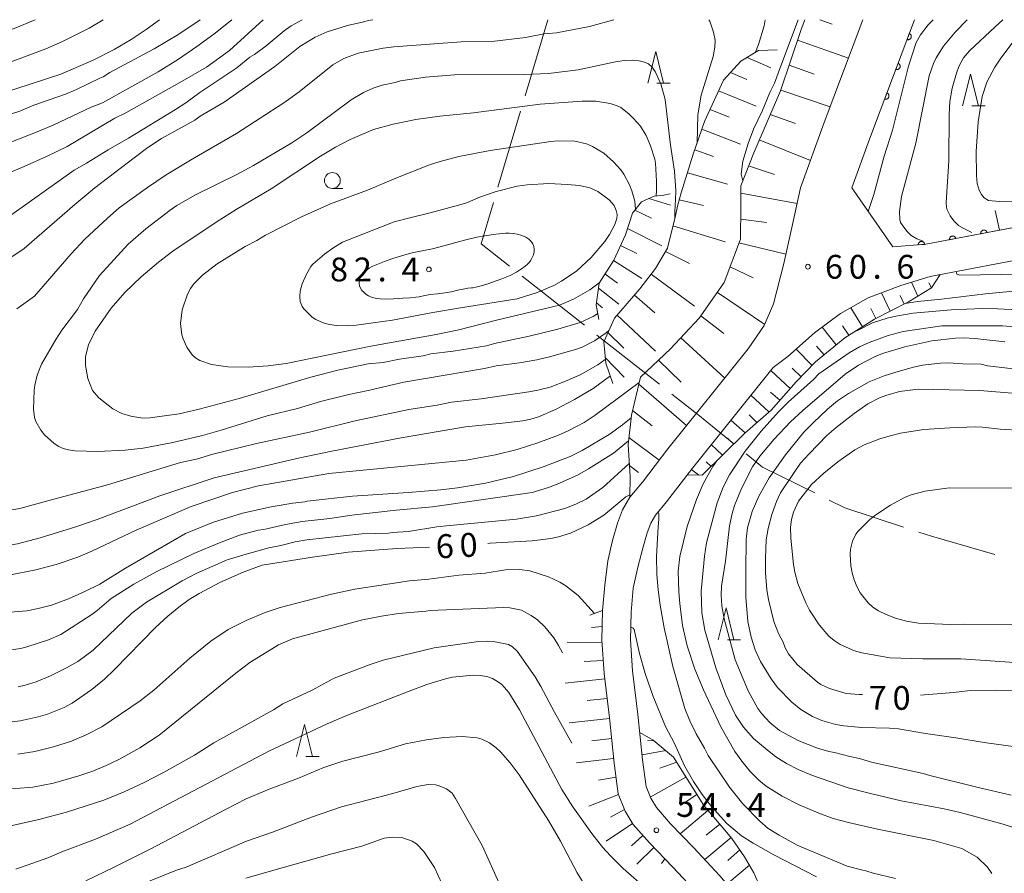
# Model space of a CAD drawing. Units: millimetres. Extents: x -80000 to -78000, y 30000 to 31500.
# Drawn here: x -79081 to -78926, y 31366 to 31500 of the extents above; entities that cross this region are included whole.
import ezdxf

# ---------------------------------------------------------------- set-up
doc = ezdxf.new("R2010")
doc.units = ezdxf.units.MM
for name, color, linetype, lineweight in [('110600_大字・町・丁目界', 7, 'Continuous', 20), ('210100_道路縁（街区線）', 7, 'Continuous', 15), ('610111_人工斜面(上)', 7, 'Continuous', 9), ('610199_人工斜面(中)', 7, 'Continuous', 9), ('611000_被覆(直)', 7, 'Continuous', 20), ('633100_広葉樹林', 7, 'Continuous', 9), ('633200_針葉樹林', 7, 'Continuous', 9), ('710100_等高線（計曲線）', 7, 'Continuous', 20), ('710107_等高線（計曲線）（注記）', 7, 'Continuous', 20), ('710200_等高線（主曲線）', 7, 'Continuous', 9), ('731200_図化機測定による標高点', 7, 'Continuous', 20), ('731207_図化機測定による標高点（注記）', 7, 'Continuous', 20)]:
    doc.layers.add(name, color=color, linetype=linetype, lineweight=lineweight)
doc.styles.add('Style-WORKING', font='txt')

msp = doc.modelspace()

# ---------------------------------------------------------------- linework, layer by layer
at = {"layer": '110600_大字・町・丁目界'}
for p, q in [((-78997.75, 31500), (-79001.309, 31488.017)), ((-79002.021, 31485.621), (-79005.581, 31473.638)), ((-79001.791, 31459.649), (-78991.97, 31451.915)), ((-78990.006, 31450.369), (-78980.186, 31442.635))]:
    msp.add_line(p, q, dxfattribs=at)
at = {"layer": '110600_大字・町・丁目界', "flags": 128}
for points in [[(-79006.293, 31471.242), (-79008.23, 31464.72), (-79003.755, 31461.196)], [(-78978.222, 31441.088), (-78974.16, 31437.89), (-78968.473, 31433.265)], [(-78966.533, 31431.688), (-78963.94, 31429.58), (-78955.727, 31425.528)], [(-78953.485, 31424.421), (-78950.99, 31423.19), (-78941.757, 31420.16)], [(-78939.382, 31419.38), (-78937.37, 31418.72), (-78927.387, 31415.868)]]:
    msp.add_lwpolyline(points, dxfattribs=at)
at = {"layer": '210100_道路縁（街区線）', "flags": 128}
for points in [[(-78974.03, 31362.32), (-78978.07, 31366.64), (-78981.74, 31370.45), (-78984.29, 31373.35), (-78985.57, 31375.46), (-78986.66, 31378.17), (-78987.3, 31383.03), (-78988.06, 31390.17), (-78988.89, 31397.11), (-78989.24, 31402.34), (-78989.11, 31407.02), (-78988.79, 31411.04), (-78988.27, 31414.83), (-78987.54, 31418.05), (-78986.77, 31420.79), (-78985.97, 31422.87), (-78984.85, 31424.87), (-78982.85, 31427.21), (-78978.86, 31432.45), (-78966.21, 31448.22), (-78963.68, 31451.88), (-78962.22, 31455.31), (-78960.61, 31461.64), (-78959.24, 31467.78), (-78957.96, 31473.55), (-78954.24, 31483.83), (-78948.18, 31500)], [(-78945.44, 31485.65), (-78940.05, 31500)], [(-78937.6, 31459.59), (-78920.51, 31462.83), (-78915.22, 31464.21), (-78911.21, 31465.63), (-78905.25, 31468.28), (-78899.08, 31471.68), (-78893.12, 31475.57), (-78887.04, 31480.32), (-78880.92, 31484.2), (-78874.06, 31488.36), (-78867.49, 31491.43), (-78859.76, 31494.12)], [(-78943.44, 31464.25), (-78938.28, 31464.66), (-78921.63, 31467.81), (-78916.71, 31469.09), (-78913.1, 31470.37), (-78907.52, 31472.85), (-78901.71, 31476.05), (-78896.08, 31479.73), (-78889.98, 31484.49), (-78883.61, 31488.53)], [(-78949.88, 31473.54), (-78947.11, 31481.2), (-78945.44, 31485.65)], [(-78949.88, 31473.54), (-78943.44, 31464.25)], [(-78937.6, 31459.59), (-78942.18, 31458.19), (-78947.36, 31456.22), (-78951.7, 31453.76), (-78955.8, 31450.71), (-78959.99, 31447), (-78962.28, 31445.29)], [(-78980.81, 31422.06), (-78979.04, 31424.14), (-78975, 31429.44), (-78962.28, 31445.29)], [(-78982.78, 31416.85), (-78982.11, 31419.25), (-78981.52, 31420.79), (-78980.81, 31422.06)], [(-78982.78, 31416.85), (-78983.6, 31413.86), (-78984.32, 31410.55)], [(-78963.6, 31356.11), (-78965.75, 31359.44), (-78970.66, 31365.3), (-78974.81, 31369.74), (-78978.42, 31373.49), (-78980.65, 31376.03), (-78981.53, 31377.48), (-78982.28, 31379.33), (-78982.83, 31383.56), (-78983.59, 31390.67), (-78984.41, 31397.52), (-78984.74, 31402.42), (-78984.62, 31406.78), (-78984.32, 31410.55)]]:
    msp.add_lwpolyline(points, dxfattribs=at)
at = {"layer": '610111_人工斜面(上)', "flags": 128}
for points in [[(-78984.85, 31424.87), (-78984.8, 31428.1), (-78985.11, 31433.08), (-78984.57, 31437.79), (-78983.15, 31443.76), (-78978.43, 31448.19), (-78973.9, 31453.03), (-78969.97, 31458.66), (-78967.44, 31465.48), (-78967.35, 31470.59), (-78967.37, 31473.85), (-78965.35, 31479.07), (-78961.12, 31488.8), (-78957.87, 31498.45), (-78957.31, 31500)], [(-78857.75, 31500), (-78861.3, 31498.98), (-78869.42, 31496.16), (-78876.47, 31492.86), (-78883.61, 31488.53), (-78889.98, 31484.49), (-78896.08, 31479.73), (-78901.71, 31476.05), (-78907.52, 31472.85), (-78913.1, 31470.37), (-78916.71, 31469.09), (-78921.63, 31467.81), (-78926.66, 31466.86)], [(-78987.5, 31442.75), (-78988.63, 31445.93), (-78988.95, 31449.29), (-78987.25, 31453.02), (-78983.24, 31457.63), (-78980.82, 31460.83), (-78978.91, 31464.07), (-78977.71, 31468.92), (-78977.29, 31470.88), (-78976.74, 31472.73), (-78974.85, 31478.83), (-78973.07, 31483.96), (-78970.12, 31490.47), (-78967.35, 31493.48), (-78964.59, 31495.16), (-78961.65, 31495.24)], [(-78989.71, 31452.83), (-78990.11, 31455.13), (-78989.68, 31458.55), (-78987.37, 31462.14), (-78985.53, 31466.13), (-78984.39, 31469.58), (-78983, 31471.35), (-78981.03, 31472.24), (-78979.5, 31472.37), (-78978.47, 31472.58)], [(-78935.99, 31459.9), (-78937.35, 31457.83), (-78940.97, 31455.6), (-78946.34, 31452.89), (-78951.03, 31449.95), (-78955.63, 31446.14), (-78958.67, 31443.02), (-78962.61, 31438.58), (-78966.72, 31434.96), (-78973.45, 31428.34), (-78975.81, 31428.37)], [(-78989.11, 31407.02), (-78989.24, 31402.34), (-78988.89, 31397.11), (-78988.06, 31390.17), (-78987.3, 31383.03), (-78986.66, 31378.17), (-78985.57, 31375.46), (-78984.29, 31373.35), (-78981.74, 31370.45), (-78978.07, 31366.64)], [(-78983.28, 31387.83), (-78981.17, 31386.64), (-78977.94, 31383.95), (-78973.21, 31376.33), (-78970.45, 31373.13), (-78968.76, 31371.18), (-78966.8, 31368.29), (-78965.31, 31365.76), (-78964.15, 31363.11), (-78963.5, 31360.69), (-78963.9, 31358.5), (-78964.25, 31357.12)]]:
    msp.add_lwpolyline(points, dxfattribs=at)
at = {"layer": '610199_人工斜面(中)', "flags": 128}
for points in [[(-78954.96, 31500), (-78953.02, 31499.28)], [(-78958.44, 31496.77), (-78950.44, 31493.95)], [(-78966.38, 31494.07), (-78962.63, 31492.43)], [(-78959.77, 31492.82), (-78955.83, 31491.44)], [(-78966.42, 31490.58), (-78969, 31491.69)], [(-78961.07, 31488.93), (-78953.31, 31486.31)], [(-78970.87, 31488.82), (-78964.95, 31486.41)], [(-78969.18, 31484.66), (-78972.2, 31485.88)], [(-78962.74, 31485.07), (-78958.78, 31483.65)], [(-78973.48, 31482.78), (-78967.4, 31480.43)], [(-78964.47, 31481.09), (-78956.4, 31477.86)], [(-78971.69, 31478.45), (-78974.61, 31479.53)], [(-78966.16, 31476.98), (-78962.08, 31475.62)], [(-78975.76, 31475.88), (-78969.48, 31474.12)], [(-78981.83, 31471.88), (-78978.46, 31470.81)], [(-78967.36, 31472.71), (-78958.5, 31471.09)], [(-78977.07, 31471.63), (-78973.22, 31470.75)], [(-78984.06, 31470.01), (-78981.41, 31468.76)], [(-78926.66, 31466.86), (-78927.35, 31469.97)], [(-78978.05, 31467.58), (-78969.84, 31465.07)], [(-78967.38, 31468.63), (-78963.34, 31468.08)], [(-78985.2, 31467.13), (-78979.8, 31464.43)], [(-78986.29, 31464.48), (-78983.71, 31463.23)], [(-78967.67, 31464.87), (-78960.29, 31463.09)], [(-78979.23, 31463.53), (-78975.43, 31461.63)], [(-78987.4, 31462.09), (-78982.95, 31459.28)], [(-78969.07, 31461.09), (-78965.42, 31459.4)], [(-78988.75, 31459.99), (-78986.77, 31458.53)], [(-78981.49, 31459.94), (-78974.64, 31454.92)], [(-78939.5, 31456.51), (-78940.53, 31458.7)], [(-78937.38, 31457.82), (-78937.8, 31458.61)], [(-78989.78, 31457.77), (-78986.58, 31455.26)], [(-78984.11, 31456.63), (-78980.91, 31453.88)], [(-78971.06, 31457.09), (-78963.61, 31452.03)], [(-78943.89, 31454.12), (-78945.25, 31457.02)], [(-78941.66, 31455.25), (-78942.28, 31456.58)], [(-78990.07, 31455.47), (-78989.11, 31454.64)], [(-78986.83, 31453.51), (-78980.8, 31447.82)], [(-78973.65, 31453.39), (-78970.06, 31450.63)], [(-78948.25, 31451.69), (-78950.08, 31454.68)], [(-78946.12, 31453), (-78946.89, 31454.53)], [(-78950.37, 31450.36), (-78951.35, 31451.83)], [(-78988.27, 31450.79), (-78985.76, 31448.3)], [(-78952.36, 31448.85), (-78954.59, 31451.62)], [(-78976.79, 31449.93), (-78969.91, 31443.6)], [(-78954.28, 31447.26), (-78955.44, 31448.63)], [(-78956.15, 31445.6), (-78958.68, 31448.17)], [(-78988.72, 31446.84), (-78985.74, 31443.74)], [(-78980.3, 31446.43), (-78976.74, 31442.98)], [(-78959.6, 31441.98), (-78962.66, 31444.82)], [(-78957.9, 31443.81), (-78959.27, 31445.16)], [(-78983.42, 31442.65), (-78975.92, 31436.12)], [(-78962.95, 31438.28), (-78965.8, 31440.9)], [(-78961.25, 31440.11), (-78962.7, 31441.39)], [(-78984.41, 31438.49), (-78981.33, 31436.07)], [(-78964.83, 31436.62), (-78966.05, 31437.84)], [(-78966.7, 31434.97), (-78968.95, 31436.97)], [(-78984.98, 31434.27), (-78980.22, 31430.67)], [(-78970.27, 31431.47), (-78972.02, 31433.15)], [(-78968.49, 31433.22), (-78969.48, 31434.15)], [(-78972.05, 31429.71), (-78972.83, 31430.44)], [(-78984.91, 31429.87), (-78983.47, 31428.74)], [(-78973.99, 31428.35), (-78975.15, 31429.24)], [(-78991.11, 31406.3), (-78989.11, 31407.02)], [(-78989.18, 31404.52), (-78990.88, 31404.38)], [(-78989.22, 31402.02), (-78994.71, 31402.07)], [(-78989.03, 31399.16), (-78992.01, 31399.02)], [(-78988.79, 31396.3), (-78995.03, 31395.62)], [(-78988.42, 31393.19), (-78991.57, 31392.85)], [(-78988.04, 31390.04), (-78994.36, 31389.37)], [(-78987.71, 31386.88), (-78990.83, 31386.53)], [(-78981.11, 31386.59), (-78982.05, 31386.52)], [(-78987.38, 31383.75), (-78993.24, 31383.08)], [(-78979.19, 31385), (-78982.91, 31384.32)], [(-78977.45, 31383.16), (-78980.13, 31382.2)], [(-78987.01, 31380.82), (-78989.75, 31380.34)], [(-78976, 31380.83), (-78981.61, 31377.68)], [(-78986.62, 31378.07), (-78991.31, 31376.25)], [(-78974.3, 31378.09), (-78976.86, 31376.36)], [(-78985.68, 31375.74), (-78987.89, 31374.53)], [(-78972.54, 31375.56), (-78976.89, 31371.9)], [(-78984.4, 31373.53), (-78988.58, 31370.74)], [(-78970.69, 31373.41), (-78972.85, 31371.68)], [(-78982.77, 31371.62), (-78984.56, 31370)], [(-78968.88, 31371.31), (-78973.02, 31367.83)], [(-78981.06, 31369.74), (-78983.74, 31367.1)], [(-78967.52, 31369.35), (-78969.39, 31367.68)], [(-78979.32, 31367.94), (-78979.84, 31367.23)], [(-78966.01, 31366.94), (-78969.56, 31363.99)]]:
    msp.add_lwpolyline(points, dxfattribs=at)
at = {"layer": '611000_被覆(直)'}
msp.add_line((-78945.44, 31485.65), (-78940.05, 31500), dxfattribs=at)
at = {"layer": '611000_被覆(直)', "flags": 128}
for points in [[(-78940.869, 31497.82), (-78941.221, 31496.884)], [(-78941.221, 31496.884), (-78941.179, 31496.87), (-78941.136, 31496.861), (-78941.094, 31496.854), (-78941.05, 31496.852), (-78941.006, 31496.854), (-78940.963, 31496.859), (-78940.92, 31496.867), (-78940.879, 31496.88), (-78940.838, 31496.896), (-78940.799, 31496.917), (-78940.762, 31496.939), (-78940.727, 31496.965), (-78940.695, 31496.995), (-78940.665, 31497.026), (-78940.638, 31497.061), (-78940.615, 31497.097), (-78940.594, 31497.135), (-78940.577, 31497.176), (-78940.563, 31497.218), (-78940.554, 31497.26), (-78940.547, 31497.303), (-78940.545, 31497.347), (-78940.546, 31497.39), (-78940.551, 31497.434), (-78940.56, 31497.476), (-78940.573, 31497.518), (-78940.589, 31497.559), (-78940.61, 31497.597), (-78940.632, 31497.635), (-78940.658, 31497.669), (-78940.688, 31497.702), (-78940.719, 31497.732), (-78940.754, 31497.759), (-78940.79, 31497.782), (-78940.828, 31497.802), (-78940.869, 31497.82)], [(-78942.627, 31493.139), (-78942.979, 31492.203)], [(-78942.979, 31492.203), (-78942.937, 31492.189), (-78942.894, 31492.18), (-78942.852, 31492.174), (-78942.808, 31492.171), (-78942.765, 31492.173), (-78942.721, 31492.178), (-78942.678, 31492.186), (-78942.637, 31492.2), (-78942.596, 31492.215), (-78942.557, 31492.236), (-78942.52, 31492.258), (-78942.485, 31492.285), (-78942.453, 31492.314), (-78942.423, 31492.346), (-78942.396, 31492.38), (-78942.373, 31492.417), (-78942.352, 31492.455), (-78942.335, 31492.495), (-78942.321, 31492.537), (-78942.312, 31492.58), (-78942.305, 31492.622), (-78942.303, 31492.666), (-78942.305, 31492.709), (-78942.31, 31492.753), (-78942.318, 31492.796), (-78942.331, 31492.837), (-78942.347, 31492.878), (-78942.368, 31492.917), (-78942.39, 31492.954), (-78942.417, 31492.989), (-78942.446, 31493.021), (-78942.477, 31493.051), (-78942.512, 31493.078), (-78942.548, 31493.101), (-78942.587, 31493.122), (-78942.627, 31493.139)], [(-78944.385, 31488.458), (-78944.737, 31487.522)], [(-78944.737, 31487.522), (-78944.695, 31487.509), (-78944.652, 31487.499), (-78944.61, 31487.493), (-78944.566, 31487.49), (-78944.523, 31487.492), (-78944.479, 31487.497), (-78944.436, 31487.506), (-78944.395, 31487.519), (-78944.354, 31487.534), (-78944.315, 31487.555), (-78944.278, 31487.578), (-78944.243, 31487.604), (-78944.211, 31487.634), (-78944.181, 31487.665), (-78944.154, 31487.7), (-78944.131, 31487.736), (-78944.11, 31487.774), (-78944.093, 31487.815), (-78944.079, 31487.856), (-78944.07, 31487.899), (-78944.063, 31487.941), (-78944.061, 31487.985), (-78944.063, 31488.029), (-78944.068, 31488.072), (-78944.076, 31488.115), (-78944.09, 31488.156), (-78944.105, 31488.197), (-78944.126, 31488.236), (-78944.148, 31488.273), (-78944.175, 31488.308), (-78944.204, 31488.34), (-78944.236, 31488.37), (-78944.27, 31488.397), (-78944.306, 31488.42), (-78944.345, 31488.441), (-78944.385, 31488.458)], [(-78926.66, 31466.86), (-78938.28, 31464.66), (-78943.44, 31464.25)], [(-78933.538, 31465.558), (-78933.548, 31465.601), (-78933.562, 31465.642), (-78933.579, 31465.681), (-78933.599, 31465.72), (-78933.623, 31465.756), (-78933.65, 31465.791), (-78933.68, 31465.823), (-78933.712, 31465.851), (-78933.747, 31465.878), (-78933.785, 31465.901), (-78933.823, 31465.921), (-78933.864, 31465.937), (-78933.906, 31465.949), (-78933.949, 31465.958), (-78933.992, 31465.963), (-78934.035, 31465.964), (-78934.078, 31465.962), (-78934.122, 31465.956), (-78934.165, 31465.946), (-78934.206, 31465.932), (-78934.246, 31465.915), (-78934.285, 31465.895), (-78934.321, 31465.871), (-78934.355, 31465.844), (-78934.387, 31465.814), (-78934.416, 31465.781), (-78934.443, 31465.747), (-78934.465, 31465.709), (-78934.485, 31465.671), (-78934.501, 31465.63), (-78934.513, 31465.588), (-78934.523, 31465.545), (-78934.528, 31465.502), (-78934.529, 31465.459), (-78934.527, 31465.415), (-78934.52, 31465.372)], [(-78928.625, 31466.488), (-78928.635, 31466.531), (-78928.649, 31466.572), (-78928.666, 31466.612), (-78928.686, 31466.65), (-78928.711, 31466.687), (-78928.737, 31466.721), (-78928.767, 31466.753), (-78928.8, 31466.782), (-78928.834, 31466.809), (-78928.872, 31466.831), (-78928.911, 31466.851), (-78928.951, 31466.867), (-78928.993, 31466.879), (-78929.036, 31466.889), (-78929.079, 31466.894), (-78929.122, 31466.895), (-78929.166, 31466.892), (-78929.209, 31466.886), (-78929.252, 31466.876), (-78929.293, 31466.862), (-78929.333, 31466.846), (-78929.372, 31466.825), (-78929.408, 31466.801), (-78929.443, 31466.774), (-78929.475, 31466.744), (-78929.503, 31466.712), (-78929.53, 31466.677), (-78929.552, 31466.639), (-78929.573, 31466.601), (-78929.588, 31466.56), (-78929.601, 31466.518), (-78929.61, 31466.476), (-78929.615, 31466.432), (-78929.616, 31466.389), (-78929.614, 31466.346), (-78929.608, 31466.302)], [(-78929.608, 31466.302), (-78928.625, 31466.488)], [(-78938.453, 31464.646), (-78938.459, 31464.69), (-78938.468, 31464.732), (-78938.48, 31464.773), (-78938.496, 31464.814), (-78938.517, 31464.853), (-78938.54, 31464.89), (-78938.565, 31464.925), (-78938.595, 31464.957), (-78938.627, 31464.988), (-78938.662, 31465.014), (-78938.698, 31465.038), (-78938.737, 31465.058), (-78938.777, 31465.075), (-78938.818, 31465.089), (-78938.861, 31465.098), (-78938.904, 31465.104), (-78938.947, 31465.107), (-78938.991, 31465.105), (-78939.035, 31465.1), (-78939.077, 31465.09), (-78939.118, 31465.078), (-78939.159, 31465.062), (-78939.198, 31465.042), (-78939.235, 31465.018), (-78939.27, 31464.993), (-78939.302, 31464.963), (-78939.332, 31464.931), (-78939.359, 31464.896), (-78939.383, 31464.86), (-78939.403, 31464.822), (-78939.42, 31464.781), (-78939.434, 31464.74), (-78939.443, 31464.697), (-78939.449, 31464.654), (-78939.451, 31464.611), (-78939.45, 31464.567)], [(-78939.45, 31464.567), (-78938.453, 31464.646)], [(-78934.52, 31465.372), (-78933.538, 31465.558)]]:
    msp.add_lwpolyline(points, dxfattribs=at)
at = {"layer": '633100_広葉樹林'}
msp.add_line((-79031.64, 31473.44), (-79029.973, 31473.44), dxfattribs=at)
msp.add_circle((-79031.64, 31474.69), 1.249875, dxfattribs=at)
at = {"layer": '633200_針葉樹林'}
for p, q in [((-78980.562, 31490.01), (-78978.478, 31490.01)), ((-78931.032, 31486.45), (-78928.948, 31486.45)), ((-78969.492, 31402.43), (-78967.408, 31402.43)), ((-79035.822, 31384.08), (-79033.738, 31384.08))]:
    msp.add_line(p, q, dxfattribs=at)
at = {"layer": '633200_針葉樹林', "flags": 128}
for points in [[(-78982.02, 31490.01), (-78980.77, 31495.01), (-78979.52, 31490.01)], [(-78932.49, 31486.45), (-78931.24, 31491.45), (-78929.99, 31486.45)], [(-78970.95, 31402.43), (-78969.7, 31407.43), (-78968.45, 31402.43)], [(-79037.28, 31384.08), (-79036.03, 31389.08), (-79034.78, 31384.08)]]:
    msp.add_lwpolyline(points, dxfattribs=at)
at = {"layer": '710100_等高線（計曲線）', "flags": 128}
for points in [[(-79058.84, 31500), (-79060.92, 31498.45), (-79063.31, 31496.87), (-79065.99, 31495.31), (-79069.29, 31493.64), (-79074.34, 31491.45), (-79090.98, 31486.03)], [(-79025.27, 31500), (-79026, 31499.89), (-79026.69, 31499.64), (-79029.27, 31499.07), (-79032.47, 31498.1), (-79034.32, 31497.27), (-79036.75, 31495.76), (-79040.68, 31492.62), (-79048.66, 31487.03), (-79052.45, 31484.81), (-79053.28, 31484.21), (-79058.52, 31481.3), (-79060.66, 31479.89), (-79062.84, 31478.28), (-79069.01, 31473.53), (-79072.16, 31470.94), (-79080.11, 31464), (-79082.09, 31462.66), (-79084.37, 31461.46)], [(-78965.07, 31494.87), (-78964.58, 31496.09), (-78963.71, 31499.02), (-78963.53, 31500)], [(-78947.32, 31469.84), (-78946.43, 31472.5), (-78944.82, 31478.52), (-78943.49, 31482.62), (-78940.97, 31492.69), (-78939.76, 31496.4), (-78939.1, 31497.61), (-78937.92, 31499.17), (-78937.1, 31500)], [(-78989.86, 31472.94), (-78988.11, 31471.65), (-78987.31, 31470.74), (-78986.96, 31469.99), (-78986.85, 31469.37), (-78986.88, 31468.74), (-78987.2, 31467.79), (-78988.04, 31466.18), (-78988.79, 31465.11), (-78990.9, 31462.6), (-78993.18, 31460.49), (-78995.56, 31458.86), (-78996.81, 31458.19), (-78999.41, 31457.08), (-79002.55, 31456.1), (-79011.49, 31454.67), (-79015.85, 31453.9), (-79022.16, 31452.74), (-79028.26, 31451.9), (-79029.3, 31451.83), (-79030.98, 31451.9), (-79032.08, 31452.04), (-79033.08, 31452.32), (-79034.24, 31452.83), (-79034.79, 31453.19), (-79036.12, 31454.5), (-79036.38, 31454.89), (-79036.69, 31455.66), (-79036.77, 31456.44), (-79036.71, 31457.27), (-79036.37, 31458.41), (-79035.71, 31459.96), (-79035.05, 31461.14), (-79034.72, 31461.51), (-79032.88, 31463.09), (-79031.54, 31464.07), (-79030.04, 31464.98), (-79021.9, 31468.21), (-79019.44, 31468.84), (-79016.23, 31469.62), (-79011.21, 31470.97), (-79010.36, 31471.24), (-79008.58, 31472.02), (-79005.88, 31472.94), (-79002.56, 31473.8), (-79000.98, 31474.04), (-78997.6, 31474.21), (-78994.69, 31474.08), (-78992.73, 31473.92), (-78991.12, 31473.54), (-78989.86, 31472.94)], [(-78862.71, 31467.68), (-78864.47, 31467.02), (-78865.21, 31466.87), (-78866.08, 31466.55), (-78870.2, 31465.46), (-78876.42, 31463.74), (-78878.74, 31462.97), (-78887.09, 31459.88), (-78890.55, 31458.87), (-78893.33, 31458.26), (-78898.26, 31457.52), (-78902.6, 31457.11), (-78906.88, 31457.04), (-78910.74, 31457.28), (-78917.08, 31457.41), (-78925.03, 31457.25), (-78928.9, 31456.87), (-78935.81, 31456.02), (-78939.59, 31455.66), (-78941.53, 31455.32)], [(-79004.85, 31436.49), (-79001.66, 31436.86), (-79000.41, 31437.14), (-78999.18, 31437.52), (-78996.52, 31438.64), (-78993.53, 31440.21), (-78990.6, 31441.97), (-78988.01, 31443.85), (-78987.92, 31443.92)], [(-78924.07, 31441.18), (-78929.74, 31441.64), (-78939.45, 31441.86), (-78942.39, 31441.47), (-78944.58, 31440.89), (-78945.57, 31440.51), (-78947.41, 31439.54), (-78949.55, 31438.05), (-78952.39, 31435.84), (-78953.82, 31434.56), (-78956.63, 31431.71), (-78957.96, 31430.22), (-78959, 31428.77), (-78961.12, 31425.57), (-78961.78, 31424.17), (-78962.49, 31422.16), (-78963.07, 31419.95), (-78963.36, 31418.14)], [(-79114, 31414.79), (-79110.35, 31414.55), (-79105.31, 31414.69), (-79103.93, 31414.78), (-79103.51, 31414.92), (-79095.76, 31415.53), (-79087.39, 31416.37), (-79086.82, 31416.57), (-79081.18, 31417.54), (-79077.6, 31418.48), (-79072, 31420.19), (-79068.63, 31421.35), (-79058.76, 31425.06), (-79050.21, 31427.92), (-79036.75, 31431.06), (-79031.71, 31432.13), (-79020.81, 31434.21), (-79010.71, 31435.92), (-79004.85, 31436.49)], [(-79007.2, 31417.6), (-79006.79, 31417.65), (-79000.2, 31418), (-78997.26, 31418.38), (-78996.06, 31418.62), (-78994.15, 31419.21), (-78991.37, 31420.49), (-78988.94, 31422.06), (-78985.48, 31424.9), (-78984.84, 31425.26)], [(-78980.4, 31422.53), (-78980.29, 31422.27), (-78980.25, 31421.4), (-78980.38, 31420.19), (-78980.66, 31415.54), (-78980.57, 31412.72), (-78980.37, 31410.27), (-78980.05, 31407.87), (-78979.41, 31404.32), (-78978.06, 31398.22), (-78976.16, 31391.62), (-78975.42, 31389.67), (-78974.41, 31387.63), (-78973.08, 31385.35), (-78972.53, 31384.2), (-78969.17, 31379.23), (-78967.03, 31376.6), (-78964.39, 31373.9), (-78963.06, 31372.75), (-78961.33, 31371.69), (-78958.52, 31370.11), (-78950.66, 31366.8), (-78948.16, 31366.15), (-78947.69, 31366.09), (-78946.55, 31365.7), (-78943.06, 31364.85)], [(-78963.36, 31418.14), (-78963.51, 31415.29), (-78963.49, 31412.94), (-78963.29, 31410.29), (-78963.02, 31408.75), (-78962.16, 31405.3), (-78961.43, 31403.43), (-78960.73, 31402.06), (-78960.39, 31401.17), (-78959.86, 31400.24), (-78958.49, 31398.52), (-78955.32, 31395.74), (-78954.78, 31395.37), (-78953.44, 31394.77), (-78950.81, 31393.95), (-78948.74, 31393.81), (-78948.25, 31393.8)], [(-79057.51, 31406.12), (-79055.78, 31407.54), (-79054.15, 31408.74), (-79052.61, 31409.72), (-79049.37, 31411.42), (-79045.69, 31413.06), (-79042.66, 31414.15), (-79034.74, 31415.45), (-79029.14, 31416.19), (-79021.48, 31416.77), (-79016.36, 31417)], [(-79082.42, 31389.45), (-79080.76, 31389.66), (-79077.93, 31390.29), (-79076.44, 31390.74), (-79073.83, 31391.77), (-79072.56, 31392.46), (-79069.48, 31394.62), (-79067.51, 31396.24), (-79065.96, 31397.7), (-79059.4, 31404.4), (-79057.51, 31406.12)], [(-78939.08, 31393.69), (-78933.89, 31394.14), (-78931.29, 31394.42), (-78927.13, 31394.5), (-78924.47, 31394.46), (-78921.41, 31394.24), (-78916.9, 31394.12), (-78915.13, 31393.97), (-78905.26, 31392.66), (-78897.31, 31391.24), (-78891.71, 31390.48), (-78886.41, 31390.14), (-78885.22, 31389.98), (-78881.69, 31390.08), (-78878.99, 31390.42), (-78876.28, 31391.04), (-78874.99, 31391.45), (-78872.76, 31392.39), (-78869.91, 31394.12), (-78866.15, 31397.14), (-78865.03, 31397.96)], [(-78991.5, 31363.14), (-78993.12, 31365.76), (-78995.74, 31370.75), (-78997.64, 31374), (-79002.26, 31381.19), (-79003.64, 31383.04), (-79005.19, 31384.8), (-79005.84, 31385.44), (-79006.89, 31386.19), (-79008.11, 31386.77), (-79008.87, 31386.99), (-79011.23, 31387.2), (-79014.12, 31387.03), (-79016.84, 31386.68), (-79020.11, 31386.07), (-79024.44, 31384.73), (-79029.99, 31383.31), (-79033, 31382.34), (-79036.95, 31380.64), (-79041.6, 31378.92), (-79045.2, 31377.38), (-79048.47, 31375.73), (-79056.24, 31371.65), (-79060.29, 31369.5), (-79065.98, 31366.67), (-79070.42, 31364.51)]]:
    msp.add_lwpolyline(points, dxfattribs=at)
at = {"layer": '710200_等高線（主曲線）', "flags": 128}
for points in [[(-79134.8, 31495.95), (-79131.51, 31492.15), (-79130.84, 31491.19), (-79127.29, 31487.59), (-79124.17, 31484.82), (-79123.49, 31484.32), (-79122.43, 31483.78), (-79118.25, 31482.4), (-79115.44, 31481.9), (-79113.97, 31481.9), (-79113.28, 31482.01), (-79111.99, 31482.41), (-79109.96, 31483.3), (-79100.85, 31486), (-79098.37, 31486.82), (-79094.1, 31488.49), (-79087.02, 31491.58), (-79076.72, 31495.44), (-79074.09, 31496.56), (-79069.89, 31498.67), (-79067.69, 31500)], [(-79078.39, 31500), (-79081.68, 31498.62), (-79085.24, 31497.5), (-79088.74, 31496.23), (-79089.58, 31496.03), (-79090.07, 31495.75), (-79092.74, 31494.76), (-79100.9, 31491.56), (-79105.64, 31489.68), (-79111.56, 31487.09), (-79112.58, 31486.77), (-79113.71, 31486.64), (-79114.6, 31486.69), (-79115.49, 31486.88), (-79116.39, 31487.2), (-79118.59, 31488.39), (-79120.06, 31489.32), (-79123.32, 31491.67), (-79125.42, 31493.37), (-79127.9, 31495.64), (-79129.33, 31497.38), (-79130.58, 31499.18), (-79131.09, 31500)], [(-79052.44, 31500), (-79055.78, 31497.72), (-79059.68, 31495.41), (-79066.64, 31491.68), (-79067.68, 31490.99), (-79068.23, 31490.8), (-79071.88, 31489), (-79073.63, 31488.29), (-79078.63, 31486.55), (-79080.79, 31485.63), (-79092.41, 31481.94)], [(-79042.5, 31500), (-79042.51, 31499.99), (-79047.84, 31495.14), (-79051.46, 31492.53), (-79055.66, 31490.14), (-79064.16, 31485.36), (-79065.88, 31484.49), (-79073.39, 31480.07), (-79076.6, 31478.46), (-79080.12, 31476.89), (-79086.51, 31474.25)], [(-79082.48, 31480.61), (-79077.84, 31482.44), (-79075.46, 31483.47), (-79069.61, 31486.24), (-79067.8, 31486.92), (-79059.03, 31491.82), (-79055.86, 31493.8), (-79052.96, 31495.77), (-79050.31, 31497.7), (-79047.47, 31500)], [(-79081.26, 31454.49), (-79078.53, 31456.47), (-79072.76, 31463.14), (-79070.58, 31465.44), (-79067, 31468.78), (-79065.16, 31470.37), (-79060.75, 31473.6), (-79057.78, 31475.57), (-79053.7, 31478.07), (-79046.74, 31482.1), (-79039.26, 31486.92), (-79036.86, 31488.65), (-79031.56, 31492.91), (-79029.81, 31493.88), (-79027.56, 31494.75), (-79023.67, 31495.52), (-79021.96, 31495.72), (-79011.37, 31496.51), (-79006.55, 31496.59), (-79001.25, 31497.18), (-78998.29, 31497.75), (-78996.39, 31497.95), (-78991.18, 31498.92), (-78987.33, 31500)], [(-79046.68, 31492.43), (-79044.61, 31494.09), (-79043.88, 31494.53), (-79042.06, 31495.89), (-79039.22, 31498.27), (-79038.1, 31499.05), (-79036.4, 31500)], [(-78972.38, 31500), (-78972.25, 31499.76), (-78971.66, 31498.06), (-78971.43, 31496.79), (-78971.47, 31495.68), (-78971.72, 31494.22), (-78973.63, 31488.12), (-78974.11, 31485.05), (-78974.25, 31480.55)], [(-78958.36, 31500), (-78961.11, 31492.59), (-78962.07, 31490.03), (-78962.82, 31488.52), (-78963.99, 31485.6), (-78965.36, 31482.75), (-78966.22, 31480.54), (-78967.03, 31477.76), (-78967.33, 31475.69), (-78967.07, 31474.63)], [(-78931.74, 31500), (-78933.63, 31498.04), (-78935.49, 31495.81), (-78936.64, 31494.02), (-78937.07, 31493.1), (-78937.72, 31491.14), (-78939.83, 31480.57), (-78942.07, 31472.17), (-78942.38, 31469.8), (-78942.36, 31468.57), (-78942.23, 31468.08), (-78941.72, 31467.33), (-78941.21, 31466.66), (-78940.55, 31466.04), (-78939.69, 31465.54), (-78938.69, 31465.13)], [(-78931.05, 31466.53), (-78932.29, 31467.12), (-78933.13, 31467.64), (-78933.88, 31468.35), (-78934.41, 31469.12), (-78934.89, 31470.06), (-78935.02, 31470.51), (-78935.05, 31471.26), (-78934.62, 31477.78), (-78934.61, 31485.1), (-78934.46, 31487.12), (-78934.1, 31489.21), (-78933.46, 31491.6), (-78933.07, 31492.61), (-78932.33, 31494.01), (-78931.39, 31495.11), (-78927.36, 31498.86), (-78926.17, 31500)], [(-78921.58, 31500), (-78924.38, 31496.7), (-78926.46, 31493.94), (-78927.39, 31492.54), (-78928.66, 31490.17), (-78929.39, 31487.91), (-78930.04, 31483.91), (-78930.32, 31479.28), (-78930.3, 31475.5), (-78930.2, 31474.25), (-78929.89, 31473.16), (-78929.51, 31472.47), (-78929.11, 31471.99), (-78928.38, 31471.57), (-78926.68, 31471.39), (-78924.61, 31471.42), (-78924.24, 31471.48)], [(-79077.4, 31445.77), (-79075.17, 31449.68), (-79074.22, 31451.12), (-79071.76, 31454.42), (-79070.81, 31456.06), (-79068.26, 31459.74), (-79063.75, 31464.7), (-79060.97, 31467.11), (-79057.18, 31470.05), (-79056.12, 31470.77), (-79053.28, 31472.37), (-79046.66, 31475.64), (-79044.04, 31477.06), (-79038.01, 31480.6), (-79035.63, 31482.19), (-79028.67, 31487.41), (-79026.73, 31488.53), (-79025.23, 31489.24), (-79023.79, 31489.71), (-79021.75, 31490.12), (-79020.9, 31490.39), (-79017.01, 31490.94), (-79012.42, 31491.3), (-79001.45, 31491.35), (-78997.61, 31491.55), (-78992.98, 31492.12), (-78987.07, 31493.39), (-78985.73, 31493.58), (-78984.38, 31493.62), (-78983.36, 31493.53), (-78982.54, 31493.34), (-78981.91, 31493.04), (-78981.38, 31492.57), (-78980.87, 31491.85), (-78979.97, 31489.9), (-78979.26, 31487.42), (-78978.46, 31480.27), (-78977.82, 31476.15), (-78977.62, 31473.08), (-78977.64, 31471.69), (-78977.76, 31469.8), (-78977.74, 31468.83)], [(-79082.44, 31469.1), (-79072.26, 31476.33), (-79070.33, 31477.4), (-79066.92, 31479.54), (-79063.7, 31481.35), (-79056.33, 31485.87), (-79054.71, 31486.9), (-79052.49, 31488.55), (-79046.68, 31492.43)], [(-79070.13, 31443.55), (-79070.49, 31445.58), (-79070.48, 31446.99), (-79070.01, 31448.82), (-79068.95, 31450.98), (-79066.44, 31454.59), (-79064.31, 31457.09), (-79061.74, 31459.54), (-79059.01, 31461.84), (-79056.72, 31463.57), (-79049.75, 31468.27), (-79046.78, 31470.14), (-79041.28, 31473.39), (-79033.49, 31478.53), (-79031.13, 31479.95), (-79028.86, 31481.15), (-79025.17, 31482.74), (-79022.08, 31483.58), (-79018.51, 31484.27), (-79014.75, 31484.8), (-79009.43, 31485.32), (-78998.96, 31486.7), (-78992.36, 31487.19), (-78990.17, 31487.16), (-78987.94, 31486.82), (-78986.81, 31486.44), (-78986.27, 31486.16), (-78984.98, 31485.17), (-78984.3, 31484.53), (-78983.18, 31483.24), (-78982.28, 31481.79), (-78981.56, 31480.16), (-78980.88, 31478.05), (-78980.78, 31477.4), (-78980.62, 31474.6), (-78980.63, 31473.08), (-78980.71, 31472.27)], [(-78989.67, 31458.58), (-78991.11, 31457.49), (-78993.68, 31456.04), (-78995.91, 31455.1), (-79005.81, 31452.72), (-79011.72, 31451.19), (-79015.29, 31450.47), (-79025.56, 31448.65), (-79038.93, 31445.92), (-79041.76, 31445.52), (-79044.88, 31445.31), (-79048.11, 31445.35), (-79050.68, 31445.72), (-79052.5, 31446.37), (-79053.16, 31446.79), (-79053.69, 31447.28), (-79054.56, 31448.49), (-79055.13, 31449.79), (-79055.31, 31450.39), (-79055.51, 31452.22), (-79055.26, 31454.32), (-79054.41, 31456.82), (-79053.96, 31457.68), (-79053.42, 31458.46), (-79052.09, 31459.81), (-79049.76, 31461.59), (-79045.34, 31464.3), (-79043.5, 31465.25), (-79042.17, 31466.11), (-79036.48, 31468.97), (-79031.91, 31471.04), (-79026.1, 31473.2), (-79021.66, 31475.05), (-79016.35, 31477.14), (-79014.69, 31477.68), (-79011.75, 31478.46), (-79006.81, 31479.43), (-78997.24, 31480.81), (-78996.06, 31480.94), (-78993.51, 31480.87), (-78991.64, 31480.45), (-78990.71, 31480.07), (-78988.95, 31479.01), (-78987.43, 31477.65), (-78986.26, 31476.37), (-78985.77, 31475.7), (-78984.88, 31473.99), (-78984.51, 31473.05), (-78984.07, 31471.42), (-78983.95, 31470.14)], [(-78933.49, 31460.37), (-78933.39, 31459.98), (-78932.93, 31459.78), (-78923.09, 31459.94), (-78919.14, 31460.06), (-78906.04, 31460.78), (-78898.66, 31461.64), (-78895.09, 31462.34), (-78892.56, 31463.07), (-78891.72, 31463.2), (-78880.27, 31467.26), (-78875.84, 31468.65), (-78864.87, 31471.67), (-78859.03, 31474.14), (-78855.28, 31475.56), (-78850.86, 31477.1), (-78848.36, 31477.77), (-78844.01, 31478.47), (-78840.54, 31478.78)], [(-79003.8, 31466.42), (-79003.17, 31466.37), (-79002.51, 31466.25), (-79001.84, 31466.04), (-79001.21, 31465.77), (-79000.72, 31465.47), (-79000.36, 31465.12), (-79000.1, 31464.74), (-78999.94, 31464.33), (-78999.88, 31463.89), (-78999.9, 31463.45), (-79000, 31463), (-79000.18, 31462.57), (-79000.41, 31462.16), (-79000.65, 31461.81), (-79000.91, 31461.52), (-79001.28, 31461.2), (-79001.86, 31460.8), (-79002.66, 31460.29), (-79003.68, 31459.75), (-79004.97, 31459.2), (-79007.17, 31458.46), (-79008.25, 31458.13), (-79009.05, 31457.92), (-79009.56, 31457.83), (-79009.76, 31457.82), (-79010.33, 31457.75), (-79011.04, 31457.62), (-79011.91, 31457.42), (-79012.88, 31457.2), (-79013.95, 31457.02), (-79015.11, 31456.87), (-79016.2, 31456.74), (-79017.07, 31456.6), (-79017.96, 31456.41), (-79018.51, 31456.32), (-79019.38, 31456.24), (-79020.55, 31456.16), (-79022.04, 31456.08), (-79023.23, 31456.04), (-79024.12, 31456.05), (-79024.7, 31456.13), (-79024.93, 31456.19), (-79025.48, 31456.36), (-79025.95, 31456.57), (-79026.36, 31456.82), (-79026.69, 31457.1), (-79026.98, 31457.41), (-79027.21, 31457.74), (-79027.36, 31458.12), (-79027.42, 31458.54), (-79027.38, 31459.02), (-79027.25, 31459.49), (-79027.04, 31459.9), (-79026.73, 31460.24), (-79026.33, 31460.56), (-79025.84, 31460.88), (-79025.26, 31461.19), (-79024.48, 31461.54), (-79023.43, 31461.95), (-79022.11, 31462.42), (-79020.62, 31462.89), (-79019.09, 31463.29), (-79017.53, 31463.62), (-79015.89, 31463.96), (-79014.12, 31464.4), (-79012.2, 31464.93), (-79010.41, 31465.42), (-79008.9, 31465.78), (-79007.68, 31466), (-79007.66, 31466.01), (-79006.67, 31466.15), (-79005.91, 31466.26), (-79005.38, 31466.33), (-79004.92, 31466.38), (-79004.4, 31466.41), (-79003.8, 31466.42)], [(-78989.87, 31453.78), (-78990.61, 31453.3), (-78992.67, 31452.37), (-78996.18, 31451.32), (-79000.66, 31450.19), (-79006.12, 31449.06), (-79007.39, 31448.67), (-79012.62, 31447.82), (-79016.16, 31447.41), (-79017.37, 31447.12), (-79021.06, 31446.57), (-79023.62, 31446.07), (-79025.99, 31445.84), (-79030.79, 31444.85), (-79035.02, 31443.77), (-79046.28, 31440.38), (-79052.62, 31438.69), (-79055.76, 31437.96), (-79060.34, 31437.33), (-79061.45, 31437.29), (-79063.34, 31437.6), (-79064.76, 31438.04), (-79066.17, 31438.79), (-79068.36, 31440.48), (-79069.36, 31441.67), (-79070.13, 31443.55)], [(-78949.48, 31450.92), (-78949.03, 31451.1), (-78946.63, 31452.29), (-78944.35, 31453.05), (-78942.98, 31453.37), (-78940.27, 31453.8), (-78934.29, 31454.35), (-78929.36, 31454.54), (-78927, 31454.52), (-78921.66, 31454.24)], [(-78969.72, 31393.74), (-78971.31, 31398), (-78973.04, 31403.93), (-78973.51, 31406.69), (-78973.63, 31410.07), (-78973.11, 31415.59), (-78972.75, 31417.69), (-78971.08, 31423.96), (-78970.17, 31426.43), (-78969.15, 31428.38), (-78966.7, 31432.1), (-78964.18, 31435.23), (-78961.42, 31438.3), (-78959.91, 31439.81), (-78955.96, 31443.4), (-78955.1, 31444.3), (-78950.33, 31447.58), (-78948.68, 31448.53), (-78947.16, 31449.22), (-78944.18, 31450.32), (-78941.81, 31450.96), (-78935.76, 31451.82), (-78926.22, 31451.81), (-78919.85, 31451.32)], [(-78988.13, 31451.1), (-78988.56, 31450.74), (-78990.42, 31449.47), (-78992.33, 31448.49), (-78993.39, 31448.11), (-78997.49, 31446.94), (-78999.48, 31446.47), (-79002.18, 31446), (-79005.84, 31445.53), (-79007.69, 31445.12), (-79020.39, 31442.95), (-79026.02, 31441.64), (-79029.03, 31441.04), (-79033.48, 31439.92), (-79037.12, 31438.83), (-79041.92, 31437.66), (-79049.12, 31435.4), (-79052.07, 31434.59), (-79056.72, 31433.47), (-79061.42, 31432.57), (-79064.26, 31432.27), (-79068.6, 31432.05), (-79072.1, 31432.16), (-79073.14, 31432.3), (-79074.01, 31432.52), (-79074.69, 31432.84), (-79075.43, 31433.32), (-79076.93, 31434.69), (-79077.52, 31435.4), (-79078.27, 31436.76), (-79078.49, 31437.4), (-79078.65, 31438.71), (-79078.56, 31441.66), (-79078.46, 31442.51), (-79078.08, 31444.04), (-79077.4, 31445.77)], [(-78924.86, 31377.97), (-78930.24, 31379.22), (-78937.64, 31381.07), (-78938.66, 31381.38), (-78946.8, 31383.19), (-78948.68, 31383.75), (-78950.21, 31384.04), (-78952.62, 31384.7), (-78953.55, 31384.86), (-78955.3, 31385.39), (-78958.23, 31386.52), (-78961.31, 31388.16), (-78962.8, 31389.4), (-78964.09, 31390.79), (-78964.69, 31391.6), (-78966.23, 31394.38), (-78968.26, 31399.28), (-78969.99, 31405.71), (-78970.36, 31407.77), (-78970.47, 31409.45), (-78970.41, 31410.88), (-78969.76, 31414.8), (-78969.16, 31420.34), (-78968.73, 31422.32), (-78968.36, 31423.53), (-78967.28, 31426.22), (-78965.51, 31429.64), (-78964.36, 31431.31), (-78962.13, 31433.99), (-78959.57, 31436.74), (-78957.59, 31438.53), (-78950.98, 31444.21), (-78948.85, 31445.64), (-78946.36, 31446.95), (-78945.07, 31447.49), (-78941.55, 31448.52), (-78937.31, 31449.47), (-78933.61, 31449.9), (-78932.27, 31449.95), (-78930.57, 31449.86), (-78925.83, 31449.31)], [(-78988.69, 31446.55), (-78989.88, 31445.69), (-78992.64, 31444.14), (-78994.67, 31443.24), (-78997.39, 31442.2), (-78999.3, 31441.71), (-79000.73, 31441.45), (-79008.2, 31440.36), (-79012.87, 31439.84), (-79015.16, 31439.36), (-79019.62, 31438.67), (-79028.03, 31436.87), (-79035.25, 31435.09), (-79043.57, 31433.33), (-79050.42, 31431.62), (-79053.02, 31430.87), (-79055.53, 31430.31), (-79067.03, 31426.8), (-79076.06, 31424.42), (-79080.79, 31423.1)], [(-78924.15, 31385.57), (-78929.1, 31386.24), (-78933.56, 31387.02), (-78938.31, 31387.68), (-78942.56, 31388.39), (-78943.97, 31388.52), (-78948.35, 31388.64), (-78951.15, 31388.86), (-78952.41, 31389.09), (-78954.61, 31389.73), (-78956.11, 31390.34), (-78957.91, 31391.44), (-78959.33, 31392.61), (-78961.61, 31394.94), (-78962.61, 31396.28), (-78964.3, 31399.03), (-78965.13, 31400.84), (-78965.74, 31402.84), (-78966.27, 31405.31), (-78966.59, 31409.12), (-78966.6, 31413.28), (-78966.51, 31418.19), (-78966.33, 31420.02), (-78965.58, 31422.62), (-78964.54, 31425), (-78962.89, 31427.9), (-78960.36, 31431.52), (-78957.44, 31435.07), (-78955.98, 31436.59), (-78953.75, 31438.69), (-78952.14, 31440.02), (-78950.43, 31441.19), (-78947.16, 31443.01), (-78944.8, 31443.96), (-78943.16, 31444.49), (-78940.4, 31445.28), (-78938.78, 31445.65), (-78935.95, 31445.96), (-78934.71, 31445.98), (-78932.44, 31445.84), (-78929.57, 31445.77), (-78928.56, 31445.55), (-78923.57, 31444.95)], [(-78983.35, 31442.93), (-78990.28, 31437.77), (-78992.02, 31436.64), (-78994.52, 31435.32), (-78996.04, 31434.63), (-78999.31, 31433.4), (-79002.58, 31432.37), (-79005.98, 31431.52), (-79010.59, 31430.69), (-79032.22, 31428.58), (-79043.25, 31426.67), (-79047.35, 31425.58), (-79053.87, 31423.39), (-79062.52, 31419.69), (-79069.49, 31416.35), (-79071.66, 31415.44), (-79075.08, 31414.25), (-79078.27, 31413.41), (-79082.53, 31412.59)], [(-79050.32, 31420.93), (-79045.76, 31422.35), (-79041.27, 31423.35), (-79037.85, 31423.94), (-79035.95, 31424.11), (-79035.59, 31424.23), (-79032.3, 31424.63), (-79028.49, 31425.03), (-79019.71, 31425.59), (-79014.56, 31426.04), (-79011.93, 31426.36), (-79007.56, 31427.07), (-79003.13, 31428.14), (-78998.32, 31429.67), (-78994.23, 31431.29), (-78992.34, 31432.22), (-78988.11, 31434.74), (-78985.98, 31436.23), (-78984.62, 31437.34)], [(-78919.72, 31398.56), (-78932.73, 31399.44), (-78938.74, 31399.42), (-78943.95, 31399.61), (-78948.34, 31400.36), (-78949.48, 31400.68), (-78951.72, 31401.66), (-78952.67, 31402.29), (-78953.51, 31402.99), (-78955.05, 31404.79), (-78956.56, 31407.1), (-78957.16, 31408.23), (-78958.39, 31411.29), (-78958.88, 31413.09), (-78959.09, 31414.29), (-78959.52, 31418.41), (-78959.54, 31420.15), (-78959.41, 31421.37), (-78959.08, 31422.49), (-78958.31, 31424.25), (-78956.27, 31426.87), (-78954.33, 31428.64), (-78952.11, 31430.41), (-78949.41, 31432.3), (-78947.96, 31433.11), (-78945.51, 31434.03), (-78943.9, 31434.52), (-78942.27, 31434.92), (-78938.57, 31435.52), (-78934.47, 31435.79), (-78930.51, 31435.91), (-78929.37, 31435.9), (-78926.57, 31435.57), (-78923.06, 31435.34)], [(-78985.04, 31433.75), (-78987.42, 31431.8), (-78991.32, 31429.31), (-78993.07, 31428.34), (-78996.27, 31426.89), (-78997.64, 31426.37), (-79000.19, 31425.58), (-79015.9, 31423.34), (-79021.62, 31422.82), (-79028.57, 31422.01), (-79032.04, 31421.51), (-79036.37, 31421.04)], [(-79039.72, 31417.28), (-79037.49, 31417.86), (-79035.68, 31418.13), (-79027.01, 31419.11), (-79022.8, 31419.21), (-79022.22, 31419.33), (-79019.66, 31419.49), (-79015.2, 31420.2), (-79013.15, 31420.43), (-79002.68, 31421.42), (-78999.52, 31421.93), (-78995.07, 31423.1), (-78993.34, 31423.75), (-78991.73, 31424.57), (-78989.08, 31426.39), (-78984.93, 31430.14)], [(-78927.86, 31365.63), (-78928.57, 31366.67), (-78930.16, 31368.22), (-78932.6, 31369.61), (-78936.99, 31370.84), (-78945.87, 31372.61), (-78950.43, 31373.65), (-78952.86, 31374.33), (-78955.11, 31375.12), (-78958.18, 31376.47), (-78960.88, 31377.84), (-78963.4, 31379.37), (-78964.54, 31380.32), (-78965.88, 31381.72), (-78967.21, 31383.31), (-78968.29, 31384.85), (-78970.51, 31388.71), (-78973.22, 31394.55), (-78974.6, 31397.78), (-78975.8, 31401.45), (-78976.53, 31404.69), (-78976.99, 31408.13), (-78977.13, 31409.99), (-78977.22, 31413.23), (-78976.99, 31415.54), (-78975.8, 31420.26), (-78974.34, 31424.52), (-78973.31, 31426.94), (-78971.78, 31429.67), (-78971.15, 31430.61)], [(-78923.1, 31404.84), (-78932.34, 31404.86), (-78934.38, 31404.85), (-78939.43, 31405.04), (-78941.29, 31405.34), (-78943.01, 31405.82), (-78944.49, 31406.39), (-78945.69, 31406.97), (-78946.61, 31407.57), (-78947.34, 31408.22), (-78948.61, 31409.84), (-78949.12, 31410.8), (-78949.54, 31411.84), (-78949.86, 31412.97), (-78950.07, 31414.07), (-78950.18, 31415.92), (-78950.11, 31416.68), (-78949.81, 31417.97), (-78949.28, 31419.05), (-78948.93, 31419.54), (-78947.06, 31421.34), (-78946.12, 31422.07), (-78943.83, 31423.59), (-78941.53, 31424.85), (-78940.58, 31425.24), (-78938.35, 31425.81), (-78934.58, 31426.32), (-78920.12, 31426.28)], [(-79080.79, 31423.1), (-79090.76, 31421.4)], [(-79086.99, 31406.38), (-79079.72, 31406.97), (-79077.91, 31407.33), (-79075.81, 31407.89), (-79073.16, 31408.87), (-79070.46, 31410.05), (-79068.2, 31411.19), (-79064.21, 31413.67), (-79054.76, 31419.13), (-79050.32, 31420.93)], [(-79036.37, 31421.04), (-79039.03, 31420.59), (-79042.43, 31419.8), (-79043.29, 31419.7), (-79046.27, 31418.88), (-79049.41, 31417.69), (-79053.44, 31416), (-79059.36, 31413.14), (-79062.87, 31411.19), (-79066.43, 31408.92), (-79068.62, 31407.01), (-79069.49, 31406.38), (-79074.34, 31403.28), (-79076.31, 31402.4), (-79079.73, 31401.31), (-79080.71, 31401.07), (-79082.59, 31400.79)], [(-79081.05, 31395.03), (-79079.99, 31395.26), (-79078.26, 31395.82), (-79075.99, 31396.75), (-79073.48, 31397.99), (-79071.71, 31398.99), (-79069.27, 31400.81), (-79063.17, 31406.61), (-79060.88, 31408.35), (-79055.27, 31411.72), (-79053.07, 31412.86), (-79048.2, 31415.03), (-79045.57, 31415.78), (-79041.61, 31416.92), (-79039.72, 31417.28)], [(-78990.38, 31406.56), (-78992.99, 31409.4), (-78994.92, 31410.91), (-78995.85, 31411.48), (-78997.61, 31412.32), (-79000.57, 31413.3), (-79002.21, 31413.47), (-79004.38, 31413.41), (-79007.59, 31412.92), (-79011.76, 31412.6), (-79016.48, 31411.98), (-79019.5, 31411.71)], [(-79019.5, 31411.71), (-79028.11, 31410.37), (-79031.8, 31409.62), (-79039.86, 31407.53), (-79042.2, 31406.73), (-79045.19, 31405.44), (-79048.01, 31404.04), (-79050.76, 31402.22), (-79054.06, 31399.53), (-79059.72, 31394.49), (-79061.87, 31392.8), (-79067.91, 31388.73), (-79070.37, 31387.48), (-79072.68, 31386.49), (-79075.52, 31385.56), (-79078.46, 31384.83), (-79081.14, 31384.42)], [(-79084.18, 31378.79), (-79078.76, 31379.25), (-79075.52, 31379.89), (-79071.51, 31381.02), (-79069.3, 31381.77), (-79067.21, 31382.62), (-79065.23, 31383.57), (-79061.91, 31385.42), (-79058.91, 31387.44), (-79046.82, 31397.17), (-79044.63, 31398.83), (-79040.13, 31401.61), (-79037.93, 31402.55), (-79026.89, 31405.56), (-79023.92, 31406.14), (-79021.21, 31406.54), (-79016.91, 31406.91), (-79016.27, 31407.06), (-79004.72, 31407.48), (-79003.71, 31407.46), (-79001.86, 31407.07), (-79000.38, 31406.27), (-78999.36, 31405.57), (-78998.23, 31404.47), (-78996.78, 31402.72), (-78996.04, 31401.54), (-78995.41, 31400.36)], [(-78955.48, 31365.11), (-78962.17, 31368.58), (-78965.42, 31370.42), (-78967.29, 31371.6), (-78969.58, 31373.52), (-78972.01, 31376.19), (-78973.47, 31378.07), (-78974.84, 31380.14), (-78976.24, 31382.61), (-78977.83, 31386.1), (-78979.22, 31388.77), (-78981.16, 31393.52), (-78982.43, 31397.12), (-78983.29, 31400.25), (-78984.16, 31404.05), (-78984.3, 31404.26), (-78984.68, 31404.4)], [(-78993.95, 31386.14), (-78996.7, 31391.05), (-78998.82, 31395.08), (-78999.72, 31396.57), (-79002.56, 31400.66), (-79003.31, 31401.32), (-79003.91, 31401.67), (-79006.01, 31402.12), (-79007.22, 31402.21), (-79008.66, 31402.14), (-79015.64, 31401.16), (-79023.63, 31399.22), (-79025.71, 31398.54), (-79031.36, 31396.37), (-79034.84, 31394.49), (-79039.43, 31392.33), (-79040.89, 31391.4), (-79050.29, 31386.21), (-79053.32, 31384.25), (-79058.21, 31381.52), (-79061.23, 31379.95), (-79064.4, 31378.5), (-79067.61, 31377.2), (-79073.45, 31375.31), (-79077.83, 31374.16), (-79083.85, 31372.8)], [(-79081.44, 31366.31), (-79076.43, 31368.1), (-79074.19, 31369.07), (-79068.89, 31371.07), (-79063.47, 31373.42), (-79041.62, 31384.9), (-79032.44, 31389.21), (-79029.27, 31390.54), (-79019.57, 31394.36), (-79016.76, 31395.39), (-79013.84, 31396.28), (-79012.76, 31396.52), (-79009.51, 31396.84), (-79008.36, 31396.82), (-79007.34, 31396.64), (-79006.43, 31396.32), (-79005.64, 31395.88), (-79004.96, 31395.37), (-79003.89, 31394.12), (-79002.17, 31391.38), (-78995.53, 31378.85), (-78993.79, 31376.16), (-78990.79, 31371.96), (-78989.12, 31369.78), (-78987.88, 31368.42), (-78985.86, 31366.46), (-78982.17, 31363.21)], [(-78918.48, 31370.94), (-78926.08, 31373.41), (-78932.87, 31375.25), (-78935.38, 31375.82), (-78942.15, 31377.08), (-78946.96, 31378.23), (-78950.49, 31379.11), (-78956.09, 31381.09), (-78958.36, 31382.04), (-78960.17, 31382.97), (-78961.88, 31383.99), (-78963.49, 31385.34), (-78965.36, 31386.87), (-78966.94, 31388.67), (-78968.2, 31390.57), (-78969.72, 31393.74)], [(-79005.21, 31363.64), (-79008.09, 31370.08), (-79012.25, 31377.45), (-79012.81, 31378.27), (-79013.7, 31378.95), (-79014.81, 31379.44), (-79015.4, 31379.59), (-79016.56, 31379.64), (-79018.34, 31379.36), (-79022.11, 31378.24), (-79030.19, 31376.12), (-79034.92, 31374.53), (-79041.04, 31372.14), (-79045.16, 31370.73), (-79054.64, 31366.67), (-79056.17, 31366.17), (-79066.4, 31362.02)], [(-79045.24, 31364.9), (-79039.53, 31366.54), (-79031.72, 31368.75), (-79027.01, 31369.94), (-79023.51, 31371.22), (-79022.18, 31371.36), (-79020.56, 31371.24), (-79019.08, 31370.72), (-79018.42, 31370.3), (-79017.23, 31369.12), (-79015.59, 31366.6), (-79014.43, 31364.08)]]:
    msp.add_lwpolyline(points, dxfattribs=at)
at = {"layer": '731200_図化機測定による標高点'}
for centre in [(-79016.45, 31460.7), (-78956.82, 31461.13), (-78980.65, 31372.46)]:
    msp.add_circle(centre, 0.375, dxfattribs=at)

# ---------------------------------------------------------------- texts
at = {"layer": '710107_等高線（計曲線）（注記）', "style": 'Style-WORKING'}
for s, p in [('6', (-79015.27, 31415.21)), ('0', (-79011.525, 31415.406))]:
    msp.add_text(s, height=3.75, rotation=3, dxfattribs=at).set_placement(p)
at = {"layer": '731207_図化機測定による標高点（注記）', "style": 'Style-WORKING'}
for s, p in [('8', (-79032.01, 31458.82)), ('2', (-79028.26, 31458.82)), ('4', (-79020.76, 31458.82)), ('6', (-78954.13, 31459.24)), ('0', (-78950.38, 31459.24)), ('6', (-78942.88, 31459.24)), ('.', (-79024.51, 31458.82)), ('.', (-78946.63, 31459.24)), ('7', (-78947.25, 31391.41)), ('0', (-78943.5, 31391.41)), ('5', (-78977.54, 31374.56)), ('4', (-78973.79, 31374.56)), ('4', (-78966.29, 31374.56)), ('.', (-78970.04, 31374.56))]:
    msp.add_text(s, height=3.75, dxfattribs=at).set_placement(p)

doc.saveas('drawing.dxf')
